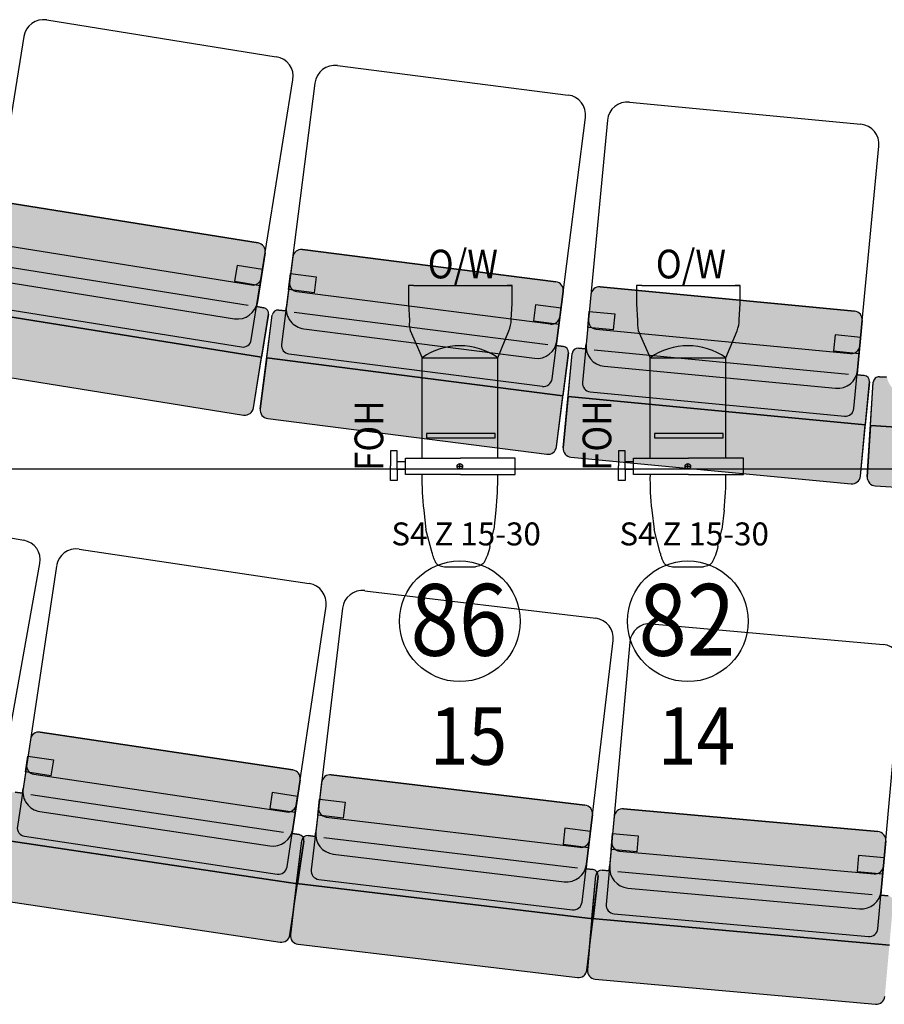
# Model space of a CAD drawing. Units: millimetres. Extents: x -1665536 to 15773, y -92 to 70448.
# Drawn here: x -2806 to -1300, y 17534 to 19250 of the extents above; entities that cross this region are included whole.
import ezdxf
from ezdxf.enums import TextEntityAlignment as Align

# ---------------------------------------------------------------- set-up
doc = ezdxf.new("R2010")
doc.units = ezdxf.units.MM
doc.header["$MEASUREMENT"] = 0
for name, color, linetype in [('CHANNEL', 190, 'Continuous'), ('CIRC', 6, 'Continuous'), ('DIMMER', 24, 'Continuous'), ('FOCUS', 7, 'Continuous'), ('GEL', 1, 'Continuous'), ('LANTERNS', 7, 'Continuous'), ('LOCATION', 7, 'Continuous'), ('MODEL', 7, 'Continuous'), ('PATCH', 5, 'Continuous'), ('PATCH2', 5, 'Continuous'), ('REPLXBARS', 8, 'Continuous'), ('Seats', 9, 'Continuous')]:
    doc.layers.add(name, color=color, linetype=linetype)

# ---------------------------------------------------------------- blocks, each defined once
blk = doc.blocks.new('ETC-Junior_Source-4_ZOOM')
for p, q in [((-24.9, 109.2), (-24.9, 120.7)), ((-24.9, 120.7), (1, 120.7)), ((26.9, 120.7), (1, 120.7)), ((26.9, 109.2), (26.9, 120.7)), ((-5.8, 109.2), (-24.9, 109.2)), ((-6.2, 109.3), (11.5, 109.3)), ((-5.8, 94.9), (-5.8, 109.2)), ((7.8, 94.9), (7.8, 109.2)), ((7.8, 109.2), (26.9, 109.2)), ((-14.3, 94.5), (14.3, 94.5)), ((-14.3, -1.1), (-14.3, 94.5)), ((14.3, 94.5), (14.3, -1.1)), ((236.9, 86.7), (189.2, 65.8)), ((246, 88), (236.9, 86.7)), ((254.3, 87.9), (246, 88)), ((283.2, 89.3), (254.3, 87.9)), ((315.1, 89.3), (283.2, 89.3)), ((315.2, 80.4), (315.1, 89.3)), ((315.2, 80.4), (315.2, -82.4)), ((-150.7, 48.4), (-109.8, 58.9)), ((-76.4, 62.8), (-109.8, 58.9)), ((14.3, 65.8), (189.2, 65.8)), ((57.4, 58), (49.7, 58)), ((49.7, 58), (49.7, -61.5)), ((57.4, -61.5), (57.4, 58)), ((189.2, 65.8), (189.2, -66.2)), ((-175, 26.9), (-175, -27.1)), ((-14.3, -1.1), (-14.3, -96.7)), ((14.3, -96.7), (14.3, -1.1)), ((-139.2, -52.4), (-109.8, -59.1)), ((-76.4, -63), (-109.8, -59.1)), ((14.3, -66.2), (189.2, -66.2)), ((49.7, -61.5), (57.4, -61.5)), ((189.2, -66.2), (236.3, -85.6)), ((315.2, -91.3), (315.2, -82.4)), ((315.2, -82.4), (315.2, -91.3)), ((-14.3, -96.7), (14.3, -96.7)), ((255.8, -89.5), (283.2, -91.3)), ((283.2, -91.3), (315.2, -91.3))]:
    blk.add_line(p, q)
at = {"linetype": 'Continuous'}
for p, q in [((-4.8, 0), (4.8, 0)), ((0, 4.8), (0, -4.8))]:
    blk.add_line(p, q, dxfattribs=at)
for points in [[(-150.7, 48.4, 0.011446), (-154.6, 47.4, 0.008639), (-157.1, 46.6, 0.009164), (-159.7, 45.7, 0.010577), (-162.2, 44.7, 0.011692), (-164.8, 43.6, 0.01397), (-167.3, 42.3, 0.073015), (-169.9, 40.4, 0.105267), (-172.4, 36.4, 0.051199), (-175, 26.9, 1.174528)], [(-139.2, -52.4, -0.033694), (-154.6, -48, -0.007324), (-157.1, -47, -0.006754), (-159.7, -45.9, -0.008581), (-162.2, -44.8, -0.008289), (-164.8, -43.6, -0.010487), (-167.3, -42.2, -0.06587), (-169.9, -40.3, -0.09136), (-172.4, -36.6, -0.084491), (-175, -27.1, -0.046987)]]:
    blk.add_lwpolyline(points, format="xyb")
blk.add_circle((0, 0), 4.78)
for centre, radius, start, end in [((-22, -405.4), 471.4, 89.0639, 96.6212), ((94.9, -0.2), 115.1, 325.0426, 34.9574), ((0.1, -4.8), 0.1, 180, 270), ((-22, 405.2), 471.4, 263.3788, 270.9361), ((255.8, -38.4), 51.1, 247.5, 270)]:
    blk.add_arc(centre, radius, start, end)
blk.add_point((0, 0), dxfattribs=at)
at = {"layer": 'LANTERNS', "color": 190}
blk.add_circle((-270, 0), 105.1, dxfattribs=at)
at = {"layer": 'CHANNEL', "color": 190, "width": 0.89}
blk.add_attdef('CHANNEL', text='', height=50, rotation=270, dxfattribs=at).set_placement((-330, 1.7, 0), align=Align.CENTER)
at = {"layer": 'CIRC', "width": 0.89}
blk.add_attdef('CIRC', text='', height=50, rotation=270, dxfattribs=at).set_placement((-520, -13, 0), align=Align.CENTER)
at = {"layer": 'DIMMER', "color": 17, "width": 0.89}
blk.add_attdef('DIM', text='', height=50, rotation=270, dxfattribs=at).set_placement((-520, -15, 0), align=Align.CENTER)
at = {"layer": 'FOCUS', "color": 0, "width": 0.89}
blk.add_attdef('FOCUS', text='', height=50, dxfattribs=at).set_placement((53.3, 133.3, 0), align=Align.CENTER)
at = {"layer": 'GEL', "width": 0.89}
for tag, height, p in [('GOBO', 30, (135.6, 1.3, 0)), ('GEL', 50, (327.3, -5.4, 0))]:
    blk.add_attdef(tag, text='', height=height, rotation=270, dxfattribs=at).set_placement(p, align=Align.CENTER)
at = {"layer": 'LANTERNS', "color": 30, "width": 0.89}
blk.add_attdef('IRIS', text='', height=30, rotation=270, dxfattribs=at).set_placement((90.6, -2.7, 0), align=Align.MIDDLE)
at = {"layer": 'LANTERNS', "color": 0, "flags": 1}
blk.add_attdef('WATTAGE', (-28.5, -151.3, 0), '', height=28, rotation=270, dxfattribs=at)
at = {"layer": 'LANTERNS', "color": 0, "width": 0.89, "flags": 1}
for tag, p, height in [('HIRECODE', (-114.9, -153.8, 0), 28.3), ('COLF', (-66.2, -154.8, 0), 28.3), ('LOCA', (18.5, -157.4, 0), 30.3), ('ANGLE2', (64.9, -156.3, 0), 28.3), ('ANGLE1', (112, -156.3, 0), 28.3), ('MOUNTING', (159.2, -151.1, 0), 28.3), ('BEAMFORM', (206.4, -156.3, 0), 28.3)]:
    blk.add_attdef(tag, p, '', height=height, rotation=270, dxfattribs=at)
at = {"layer": 'LOCATION', "width": 0.89}
blk.add_attdef('LOCN', text='', height=40, rotation=270, dxfattribs=at).set_placement((-58.9, -9.5), align=Align.CENTER)
at = {"layer": 'MODEL'}
blk.add_attdef('MODEL', text='', height=40, rotation=270, dxfattribs=at).set_placement((-137.9, -11, 0), align=Align.CENTER)
at = {"layer": 'PATCH', "width": 0.89}
blk.add_attdef('PONE', text='', height=50, rotation=270, dxfattribs=at).set_placement((-580, -9.1, 0), align=Align.CENTER)
at = {"layer": 'PATCH2', "width": 0.89}
blk.add_attdef('PTWO', text='', height=35, rotation=270, dxfattribs=at).set_placement((328.4, 157.5, 0), align=Align.CENTER)

msp = doc.modelspace()

# ---------------------------------------------------------------- hatches: boundary and pattern name
at = {"layer": 'Seats', "linetype": 'Continuous'}
for points in [[(-2830.5, 18931.1, 0.414214), (-2847.7, 18918.7), (-2861.4, 18833, 0.414214), (-2832.4, 18792.9), (-2432.5, 18728.8, 0.414214), (-2392.4, 18757.9), (-2378.7, 18843.6, 0.414214), (-2391.1, 18860.7)], [(-2314, 18849.4, 0.414214), (-2330.8, 18836.4), (-2341.8, 18750.3, 0.414214), (-2311.5, 18711.2), (-1909.8, 18659.9, 0.414214), (-1870.7, 18690.1), (-1859.7, 18776.2, 0.414214), (-1872.6, 18793)], [(-2898.4, 18744.2), (-2886.5, 18818.7, -0.414214), (-2875, 18827), (-2862.7, 18825), (-2861.4, 18833, 0.414214), (-2832.4, 18792.9), (-2432.5, 18728.8, 0.414214), (-2392.4, 18757.9), (-2393.7, 18749.9), (-2381.3, 18747.9, -0.414214), (-2373, 18736.4), (-2385, 18661.9)], [(-1795.3, 18784.1, 0.414214), (-1811.6, 18770.6), (-1819.9, 18684.2, 0.414214), (-1788.4, 18646.1), (-1385.2, 18607.5, 0.414214), (-1347, 18639), (-1338.8, 18725.4, 0.414214), (-1352.3, 18741.8)], [(-2376, 18660.4), (-2366.4, 18735.2, -0.414214), (-2355.2, 18743.9), (-2342.8, 18742.3), (-2341.8, 18750.3, 0.414214), (-2311.5, 18711.2), (-1909.8, 18659.9, 0.414214), (-1870.7, 18690.1), (-1871.7, 18682.1), (-1859.3, 18680.5, -0.414214), (-1850.6, 18669.4), (-1860.2, 18594.5)], [(-2416.3, 18561, 0.414214), (-2399.1, 18573.4), (-2385, 18661.9), (-2898.4, 18744.2), (-2912.6, 18655.6, 0.414214), (-2900.2, 18638.5)], [(-1851.2, 18593.2), (-1844, 18668.4, -0.414214), (-1833.1, 18677.4), (-1820.6, 18676.2), (-1819.9, 18684.2, 0.414214), (-1788.4, 18646.1), (-1385.2, 18607.5, 0.414214), (-1347, 18639), (-1347.8, 18631), (-1335.4, 18629.8, -0.414214), (-1326.3, 18618.9), (-1333.5, 18543.8)], [(-1888.3, 18492.6, 0.414214), (-1871.5, 18505.6), (-1860.2, 18594.5), (-2376, 18660.4), (-2387.4, 18571.5, 0.414214), (-2374.4, 18554.7)], [(-1324.5, 18542.8), (-1319.7, 18618.1, -0.414214), (-1309.1, 18627.5), (-1296.6, 18626.7), (-1296.1, 18634.7, 0.414214), (-1263.4, 18597.6), (-859.2, 18571.9, 0.414214), (-822, 18604.6), (-822.6, 18596.5), (-810.1, 18595.7, -0.414214), (-800.7, 18585.1), (-805.5, 18509.8)], [(-1358.4, 18441, 0.414214), (-1342.1, 18454.5), (-1333.5, 18543.8), (-1851.2, 18593.2), (-1859.7, 18504, 0.414214), (-1846.2, 18487.6)], [(-827.1, 18406.3, 0.414214), (-811.2, 18420.3), (-805.5, 18509.8), (-1324.5, 18542.8), (-1330.2, 18453.3, 0.414214), (-1316.1, 18437.4)], [(-2770.7, 18008.5, 0.414214), (-2787.7, 17995.8), (-2800.5, 17910, 0.414214), (-2771.1, 17870.2), (-2370.6, 17810.3, 0.414214), (-2330.8, 17839.8), (-2317.9, 17925.6, 0.414214), (-2330.6, 17942.7)], [(-2263.7, 17934.2, 0.414214), (-2280.4, 17921.1), (-2290.7, 17834.9, 0.414214), (-2260.1, 17796), (-1857.9, 17747.9, 0.414214), (-1819, 17778.5), (-1808.7, 17864.7, 0.414214), (-1821.8, 17881.4)], [(-2836.6, 17820.8), (-2825.5, 17895.4, -0.414214), (-2814.1, 17903.9), (-2801.7, 17902), (-2800.5, 17910, 0.414214), (-2771.1, 17870.2), (-2370.6, 17810.3, 0.414214), (-2330.8, 17839.8), (-2332, 17831.8), (-2319.6, 17829.9, -0.414214), (-2311.2, 17818.5), (-2322.3, 17743.9)], [(-1754.8, 17874.9, 0.414214), (-1771.1, 17861.3), (-1778.8, 17774.8, 0.414214), (-1747.1, 17736.8), (-1343.7, 17700.7, 0.414214), (-1305.7, 17732.4), (-1298, 17818.9, 0.414214), (-1311.6, 17835.1)], [(-2324.1, 17744.7), (-2315.2, 17819.6, -0.414214), (-2304, 17828.3), (-2291.6, 17826.8), (-2290.7, 17834.9, 0.414214), (-2260.1, 17796), (-1857.9, 17747.9, 0.414214), (-1819, 17778.5), (-1820, 17770.5), (-1807.6, 17769, -0.414214), (-1798.8, 17757.9), (-1807.8, 17683)], [(-2352.7, 17642.6, 0.414214), (-2335.6, 17655.2), (-2322.3, 17743.9), (-2836.6, 17820.8), (-2849.9, 17732.1, 0.414214), (-2837.3, 17715.1)], [(-1809.6, 17683.7), (-1802.8, 17758.8, -0.414214), (-1792, 17767.9), (-1779.5, 17766.8), (-1778.8, 17774.8, 0.414214), (-1747.1, 17736.8), (-1343.7, 17700.7, 0.414214), (-1305.7, 17732.4), (-1306.4, 17724.4), (-1294, 17723.2, -0.414214), (-1284.9, 17712.4), (-1291.6, 17637.2)], [(-1835.1, 17580.8, 0.414214), (-1818.4, 17593.9), (-1807.8, 17683), (-2324.1, 17744.7), (-2334.7, 17655.6, 0.414214), (-2321.6, 17639)], [(-1315.9, 17534.3, 0.414214), (-1299.6, 17547.9), (-1291.6, 17637.2), (-1809.6, 17683.7), (-1817.6, 17594.4, 0.414214), (-1804, 17578.1)]]:
    msp.add_hatch(color=256, dxfattribs=at).paths.add_polyline_path(points, flags=0)

# ---------------------------------------------------------------- linework, layer by layer
at = {"layer": 'REPLXBARS'}
msp.add_line((6484.5, 18466.4), (-6515.5, 18466.4), dxfattribs=at)
at = {"layer": 'Seats', "linetype": 'ByBlock'}
for p, q in [((-2759.3, 19249.3), (-2359.4, 19185.3)), ((-2799.4, 19220.3), (-2872, 18767.1)), ((-2253, 19169.7), (-1851.2, 19118.4)), ((-2402.9, 18692), (-2330.4, 19145.2)), ((-2292.1, 19139.4), (-2350.3, 18684.1)), ((-1744.4, 19106.2), (-1341.2, 19067.7)), ((-1879.1, 18623.9), (-1821, 19079.2)), ((-1782.6, 19074.7), (-1826.2, 18617.8)), ((-1353.4, 18572.6), (-1309.7, 19029.5)), ((-2391.1, 18860.7), (-2830.5, 18931.1)), ((-2830.5, 18931.1), (-2391.1, 18860.7)), ((-2842.2, 18858), (-2402.8, 18787.6)), ((-2392.4, 18757.9), (-2378.7, 18843.6)), ((-2378.7, 18843.6), (-2392.4, 18757.9)), ((-2330.8, 18836.4), (-2341.8, 18750.3)), ((-2330.8, 18836.4), (-2341.8, 18750.3)), ((-1872.6, 18793), (-2314, 18849.4)), ((-2314, 18849.4), (-1872.6, 18793)), ((-2847.9, 18822.6), (-2408.5, 18752.2)), ((-2427.6, 18821.6), (-2432, 18794)), ((-2383.3, 18814.6), (-2427.6, 18821.6)), ((-2387.7, 18786.9), (-2383.3, 18814.6)), ((-2338.1, 18779.5), (-2334.5, 18807.3)), ((-2334.5, 18807.3), (-2290.1, 18801.6)), ((-2290.1, 18801.6), (-2293.6, 18773.8)), ((-2832.4, 18792.9), (-2432.5, 18728.8)), ((-2832.4, 18792.9), (-2432.5, 18728.8)), ((-2832.4, 18792.9), (-2432.5, 18728.8)), ((-2432, 18794), (-2387.7, 18786.9)), ((-2293.6, 18773.8), (-2338.1, 18779.5)), ((-2323.4, 18775.9), (-1882, 18719.6)), ((-1870.7, 18690.1), (-1859.7, 18776.2)), ((-1859.7, 18776.2), (-1870.7, 18690.1)), ((-1811.6, 18770.6), (-1819.9, 18684.2)), ((-1811.6, 18770.6), (-1819.9, 18684.2)), ((-1352.3, 18741.8), (-1795.3, 18784.1)), ((-1795.3, 18784.1), (-1352.3, 18741.8)), ((-2392.4, 18757.9), (-2393.7, 18749.9)), ((-2342.8, 18742.3), (-2341.8, 18750.3)), ((-1907.8, 18752.8), (-1911.4, 18725)), ((-1863.4, 18747.1), (-1907.8, 18752.8)), ((-2385, 18661.9), (-2898.4, 18744.2)), ((-2385, 18661.9), (-2898.4, 18744.2)), ((-2898.4, 18744.2), (-2385, 18661.9)), ((-2859.5, 18749.9), (-2420.1, 18679.5)), ((-2399.1, 18573.4), (-2373, 18736.4)), ((-2393.7, 18749.9), (-2381.3, 18747.9)), ((-2381.3, 18747.9), (-2393.7, 18749.9)), ((-2387.4, 18571.5), (-2366.4, 18735.2)), ((-2373, 18736.4), (-2385, 18661.9)), ((-2376, 18660.4), (-2366.4, 18735.2)), ((-2355.2, 18743.9), (-2342.8, 18742.3)), ((-2342.8, 18742.3), (-2355.2, 18743.9)), ((-2328, 18740.4), (-1886.6, 18684)), ((-1866.9, 18719.3), (-1863.4, 18747.1)), ((-1817.1, 18713.5), (-1814.4, 18741.4)), ((-1814.4, 18741.4), (-1769.8, 18737.1)), ((-1769.8, 18737.1), (-1772.5, 18709.2)), ((-1911.4, 18725), (-1866.9, 18719.3)), ((-1347, 18639), (-1338.8, 18725.4)), ((-1338.8, 18725.4), (-1347, 18639)), ((-2311.5, 18711.2), (-1909.8, 18659.9)), ((-2311.5, 18711.2), (-1909.8, 18659.9)), ((-2311.5, 18711.2), (-1909.8, 18659.9)), ((-1772.5, 18709.2), (-1817.1, 18713.5)), ((-1802.3, 18710.4), (-1359.3, 18668.1)), ((-1386.2, 18700.5), (-1388.8, 18672.6)), ((-1341.6, 18696.2), (-1386.2, 18700.5)), ((-1870.7, 18690.1), (-1871.7, 18682.1)), ((-1871.7, 18682.1), (-1859.3, 18680.5)), ((-1859.3, 18680.5), (-1871.7, 18682.1)), ((-1820.6, 18676.2), (-1819.9, 18684.2)), ((-1344.2, 18668.3), (-1341.6, 18696.2)), ((-2337.3, 18667.4), (-1895.9, 18611)), ((-1871.5, 18505.6), (-1850.6, 18669.4)), ((-1850.6, 18669.4), (-1860.2, 18594.5)), ((-1859.7, 18504), (-1844, 18668.4)), ((-1851.2, 18593.2), (-1844, 18668.4)), ((-1833.1, 18677.4), (-1820.6, 18676.2)), ((-1820.6, 18676.2), (-1833.1, 18677.4)), ((-1805.7, 18674.8), (-1362.7, 18632.4)), ((-1388.8, 18672.6), (-1344.2, 18668.3)), ((-2399.1, 18573.4), (-2385, 18661.9)), ((-2376, 18660.4), (-2387.4, 18571.5)), ((-1860.2, 18594.5), (-2376, 18660.4)), ((-1860.2, 18594.5), (-2376, 18660.4)), ((-2376, 18660.4), (-1860.2, 18594.5)), ((-2900.2, 18638.5), (-2416.3, 18561)), ((-2900.2, 18638.5), (-2416.3, 18561)), ((-1788.4, 18646.1), (-1385.2, 18607.5)), ((-1788.4, 18646.1), (-1385.2, 18607.5)), ((-1788.4, 18646.1), (-1385.2, 18607.5)), ((-1347, 18639), (-1347.8, 18631)), ((-1347.8, 18631), (-1335.4, 18629.8)), ((-1335.4, 18629.8), (-1347.8, 18631)), ((-1342.1, 18454.5), (-1326.3, 18618.9)), ((-1326.3, 18618.9), (-1333.5, 18543.8)), ((-1330.2, 18453.3), (-1319.7, 18618.1)), ((-1324.5, 18542.8), (-1319.7, 18618.1)), ((-1309.1, 18627.5), (-1296.6, 18626.7)), ((-1296.6, 18626.7), (-1309.1, 18627.5)), ((-1812.7, 18601.4), (-1369.7, 18559.1)), ((-1871.5, 18505.6), (-1860.2, 18594.5)), ((-1851.2, 18593.2), (-1859.7, 18504)), ((-1333.5, 18543.8), (-1851.2, 18593.2)), ((-1333.5, 18543.8), (-1851.2, 18593.2)), ((-1851.2, 18593.2), (-1333.5, 18543.8)), ((-2374.4, 18554.7), (-1888.3, 18492.6)), ((-2374.4, 18554.7), (-1888.3, 18492.6)), ((-1342.1, 18454.5), (-1333.5, 18543.8)), ((-1324.5, 18542.8), (-1330.2, 18453.3)), ((-805.5, 18509.8), (-1324.5, 18542.8)), ((-805.5, 18509.8), (-1324.5, 18542.8)), ((-1324.5, 18542.8), (-805.5, 18509.8)), ((-1846.2, 18487.6), (-1358.4, 18441)), ((-1846.2, 18487.6), (-1358.4, 18441)), ((-1316.1, 18437.4), (-827.1, 18406.3)), ((-1316.1, 18437.4), (-827.1, 18406.3)), ((-3197.9, 18414.5), (-2799.3, 18342.8)), ((-2702.8, 18327.4), (-2302.2, 18267.5)), ((-2852.3, 17850.4), (-2771.1, 18302.1)), ((-2742.5, 18297.9), (-2810.4, 17844)), ((-2205.2, 18254.9), (-1803.1, 18206.9)), ((-2340.6, 17773.8), (-2272.8, 18227.7)), ((-2244.1, 18224.3), (-2298.6, 17768.6)), ((-1705.8, 18197.2), (-1302.4, 18161.1)), ((-1826.9, 17712.3), (-1772.5, 18168)), ((-1743.8, 18165.5), (-1784.8, 17708.3)), ((-1311.7, 17665.9), (-1270.7, 18123.1)), ((-2787.7, 17995.8), (-2800.5, 17910)), ((-2787.7, 17995.8), (-2800.5, 17910)), ((-2330.6, 17942.7), (-2770.7, 18008.5)), ((-2770.7, 18008.5), (-2330.6, 17942.7)), ((-2796.2, 17939.1), (-2792.1, 17966.8)), ((-2792.1, 17966.8), (-2747.7, 17960.2)), ((-2747.7, 17960.2), (-2751.9, 17932.4)), ((-2751.9, 17932.4), (-2796.2, 17939.1)), ((-2781.6, 17935.2), (-2341.5, 17869.4)), ((-1821.8, 17881.4), (-2263.7, 17934.2)), ((-2263.7, 17934.2), (-1821.8, 17881.4)), ((-2801.7, 17902), (-2800.5, 17910)), ((-2330.8, 17839.8), (-2317.9, 17925.6)), ((-2317.9, 17925.6), (-2330.8, 17839.8)), ((-2280.4, 17921.1), (-2290.7, 17834.9)), ((-2280.4, 17921.1), (-2290.7, 17834.9)), ((-2814.1, 17903.9), (-2801.7, 17902)), ((-2801.7, 17902), (-2814.1, 17903.9)), ((-2786.9, 17899.8), (-2346.8, 17834)), ((-2366.6, 17903.2), (-2370.7, 17875.5)), ((-2322.3, 17896.5), (-2366.6, 17903.2)), ((-2326.4, 17868.8), (-2322.3, 17896.5)), ((-2370.7, 17875.5), (-2326.4, 17868.8)), ((-2287.2, 17864), (-2283.9, 17891.9)), ((-2283.9, 17891.9), (-2239.4, 17886.6)), ((-2239.4, 17886.6), (-2242.7, 17858.7)), ((-2771.1, 17870.2), (-2370.6, 17810.3)), ((-2771.1, 17870.2), (-2370.6, 17810.3)), ((-2771.1, 17870.2), (-2370.6, 17810.3)), ((-2242.7, 17858.7), (-2287.2, 17864)), ((-2272.5, 17860.6), (-1830.6, 17807.8)), ((-1819, 17778.5), (-1808.7, 17864.7)), ((-1808.7, 17864.7), (-1819, 17778.5)), ((-1771.1, 17861.3), (-1778.8, 17774.8)), ((-1771.1, 17861.3), (-1778.8, 17774.8)), ((-1311.6, 17835.1), (-1754.8, 17874.9)), ((-1754.8, 17874.9), (-1311.6, 17835.1)), ((-2797.8, 17827), (-2357.7, 17761.1)), ((-2330.8, 17839.8), (-2332, 17831.8)), ((-2332, 17831.8), (-2319.6, 17829.9)), ((-2319.6, 17829.9), (-2332, 17831.8)), ((-2304, 17828.3), (-2291.6, 17826.8)), ((-2291.6, 17826.8), (-2304, 17828.3)), ((-2291.6, 17826.8), (-2290.7, 17834.9)), ((-2276.7, 17825.1), (-1834.9, 17772.3)), ((-1856.7, 17840.9), (-1860, 17813)), ((-1812.2, 17835.5), (-1856.7, 17840.9)), ((-1815.5, 17807.7), (-1812.2, 17835.5)), ((-1776.2, 17804.1), (-1773.7, 17832)), ((-1773.7, 17832), (-1729, 17828)), ((-1729, 17828), (-1731.5, 17800.1)), ((-2322.3, 17743.9), (-2836.6, 17820.8)), ((-2322.3, 17743.9), (-2836.6, 17820.8)), ((-2836.6, 17820.8), (-2322.3, 17743.9)), ((-2335.6, 17655.2), (-2311.2, 17818.5)), ((-2334.7, 17655.6), (-2315.2, 17819.6)), ((-2324.1, 17744.7), (-2315.2, 17819.6)), ((-2311.2, 17818.5), (-2322.3, 17743.9)), ((-1860, 17813), (-1815.5, 17807.7)), ((-1305.7, 17732.4), (-1298, 17818.9)), ((-1298, 17818.9), (-1305.7, 17732.4)), ((-2260.1, 17796), (-1857.9, 17747.9)), ((-2260.1, 17796), (-1857.9, 17747.9)), ((-2260.1, 17796), (-1857.9, 17747.9)), ((-1731.5, 17800.1), (-1776.2, 17804.1)), ((-1761.4, 17801.1), (-1318.2, 17761.4)), ((-1345.2, 17793.6), (-1347.7, 17765.7)), ((-1300.6, 17789.6), (-1345.2, 17793.6)), ((-1303.1, 17761.7), (-1300.6, 17789.6)), ((-1819, 17778.5), (-1820, 17770.5)), ((-1779.5, 17766.8), (-1778.8, 17774.8)), ((-1820, 17770.5), (-1807.6, 17769)), ((-1807.6, 17769), (-1820, 17770.5)), ((-1818.4, 17593.9), (-1798.8, 17757.9)), ((-1817.6, 17594.4), (-1802.8, 17758.8)), ((-1809.6, 17683.7), (-1802.8, 17758.8)), ((-1798.8, 17757.9), (-1807.8, 17683)), ((-1792, 17767.9), (-1779.5, 17766.8)), ((-1779.5, 17766.8), (-1792, 17767.9)), ((-1764.6, 17765.4), (-1321.4, 17725.7)), ((-1347.7, 17765.7), (-1303.1, 17761.7)), ((-2335.6, 17655.2), (-2322.3, 17743.9)), ((-2324.1, 17744.7), (-2334.7, 17655.6)), ((-1807.8, 17683), (-2324.1, 17744.7)), ((-1807.8, 17683), (-2324.1, 17744.7)), ((-2324.1, 17744.7), (-1807.8, 17683)), ((-2285.5, 17751.9), (-1843.6, 17699.1)), ((-1747.1, 17736.8), (-1343.7, 17700.7)), ((-1747.1, 17736.8), (-1343.7, 17700.7)), ((-1747.1, 17736.8), (-1343.7, 17700.7)), ((-1305.7, 17732.4), (-1306.4, 17724.4)), ((-1306.4, 17724.4), (-1294, 17723.2)), ((-1294, 17723.2), (-1306.4, 17724.4)), ((-2837.3, 17715.1), (-2352.7, 17642.6)), ((-2837.3, 17715.1), (-2352.7, 17642.6)), ((-1771.2, 17692.1), (-1327.9, 17652.3)), ((-1818.4, 17593.9), (-1807.8, 17683)), ((-1809.6, 17683.7), (-1817.6, 17594.4)), ((-1291.6, 17637.2), (-1809.6, 17683.7)), ((-1291.6, 17637.2), (-1809.6, 17683.7)), ((-1809.6, 17683.7), (-1291.6, 17637.2)), ((-2321.6, 17639), (-1835.1, 17580.8)), ((-2321.6, 17639), (-1835.1, 17580.8)), ((-1804, 17578.1), (-1315.9, 17534.3)), ((-1804, 17578.1), (-1315.9, 17534.3))]:
    msp.add_line(p, q, dxfattribs=at)
for centre, radius, start, end in [((-2764.8, 19214.7), 35, 80.9003, 170.9003), ((-2364.9, 19150.7), 35, 350.9003, 80.9003), ((-2257.4, 19135), 35, 82.7207, 172.7207), ((-1855.7, 19083.7), 35, 352.7207, 82.7207), ((-1747.7, 19071.4), 35, 84.5412, 174.5412), ((-1344.6, 19032.8), 35, 354.5412, 84.5412), ((-2393.5, 18845.9), 15, 350.9003, 80.9003), ((-2393.5, 18845.9), 15, 350.9003, 80.9003), ((-2315.9, 18834.5), 15, 82.7207, 172.7207), ((-2315.9, 18834.5), 15, 82.7207, 172.7207), ((-2400.4, 18802.4), 15, 260.9003, 350.9003), ((-2321.5, 18790.8), 15, 172.7207, 262.7207), ((-1874.5, 18778.1), 15, 352.7207, 82.7207), ((-1874.5, 18778.1), 15, 352.7207, 82.7207), ((-1796.7, 18769.2), 15, 84.5412, 174.5412), ((-1796.7, 18769.2), 15, 84.5412, 174.5412), ((-2426.9, 18763.4), 35, 260.9003, 350.9003), ((-2426.9, 18763.4), 35, 260.9003, 350.9003), ((-2426.9, 18763.4), 35, 260.9003, 350.9003), ((-2307.1, 18745.9), 35, 172.7207, 262.7207), ((-2307.1, 18745.9), 35, 172.7207, 262.7207), ((-2307.1, 18745.9), 35, 172.7207, 262.7207), ((-2382.9, 18738), 10, 350.9003, 80.9003), ((-2382.9, 18738), 10, 350.9003, 80.9003), ((-2356.5, 18734), 10, 82.7207, 172.7207), ((-2356.5, 18734), 10, 82.7207, 172.7207), ((-1353.7, 18726.9), 15, 354.5412, 84.5412), ((-1353.7, 18726.9), 15, 354.5412, 84.5412), ((-1880.1, 18734.4), 15, 262.7207, 352.7207), ((-1800.9, 18725.3), 15, 174.5412, 264.5412), ((-2417.8, 18694.3), 15, 260.9003, 350.9003), ((-2335.4, 18682.2), 15, 172.7207, 262.7207), ((-1905.4, 18694.6), 35, 262.7207, 352.7207), ((-1905.4, 18694.6), 35, 262.7207, 352.7207), ((-1905.4, 18694.6), 35, 262.7207, 352.7207), ((-1785, 18680.9), 35, 174.5412, 264.5412), ((-1785, 18680.9), 35, 174.5412, 264.5412), ((-1785, 18680.9), 35, 174.5412, 264.5412), ((-1357.9, 18683), 15, 264.5412, 354.5412), ((-1860.5, 18670.6), 10, 352.7207, 82.7207), ((-1860.5, 18670.6), 10, 352.7207, 82.7207), ((-1834, 18667.4), 10, 84.5412, 174.5412), ((-1834, 18667.4), 10, 84.5412, 174.5412), ((-1381.9, 18642.4), 35, 264.5412, 354.5412), ((-1381.9, 18642.4), 35, 264.5412, 354.5412), ((-1381.9, 18642.4), 35, 264.5412, 354.5412), ((-1894, 18625.8), 15, 262.7207, 352.7207), ((-1811.3, 18616.4), 15, 174.5412, 264.5412), ((-1336.3, 18619.8), 10, 354.5412, 84.5412), ((-1336.3, 18619.8), 10, 354.5412, 84.5412), ((-1309.7, 18617.5), 10, 86.3616, 176.3616), ((-1309.7, 18617.5), 10, 86.3616, 176.3616), ((-2414, 18575.8), 15, 260.9003, 350.9003), ((-2414, 18575.8), 15, 260.9003, 350.9003), ((-2372.5, 18569.6), 15, 172.7207, 262.7207), ((-2372.5, 18569.6), 15, 172.7207, 262.7207), ((-1368.3, 18574), 15, 264.5412, 354.5412), ((-1886.4, 18507.5), 15, 262.7207, 352.7207), ((-1886.4, 18507.5), 15, 262.7207, 352.7207), ((-1844.8, 18502.6), 15, 174.5412, 264.5412), ((-1844.8, 18502.6), 15, 174.5412, 264.5412), ((-1357, 18456), 15, 264.5412, 354.5412), ((-1357, 18456), 15, 264.5412, 354.5412), ((-1315.2, 18452.4), 15, 176.3616, 266.3616), ((-1315.2, 18452.4), 15, 176.3616, 266.3616), ((-2805.5, 18308.3), 35, 349.8048, 79.8048), ((-2707.9, 18292.8), 35, 81.4962, 171.4962), ((-2307.4, 18232.9), 35, 351.4962, 81.4962), ((-2209.4, 18220.2), 35, 83.1875, 173.1875), ((-1807.3, 18172.1), 35, 353.1875, 83.1875), ((-1708.9, 18162.4), 35, 84.8789, 174.8789), ((-1305.5, 18126.2), 35, 354.8789, 84.8789), ((-2772.9, 17993.6), 15, 81.4962, 171.4962), ((-2772.9, 17993.6), 15, 81.4962, 171.4962), ((-2779.4, 17950.1), 15, 171.4962, 261.4962), ((-2332.8, 17927.8), 15, 351.4962, 81.4962), ((-2332.8, 17927.8), 15, 351.4962, 81.4962), ((-2265.5, 17919.3), 15, 83.1875, 173.1875), ((-2265.5, 17919.3), 15, 83.1875, 173.1875), ((-2765.9, 17904.8), 35, 171.4962, 261.4962), ((-2765.9, 17904.8), 35, 171.4962, 261.4962), ((-2765.9, 17904.8), 35, 171.4962, 261.4962), ((-2339.3, 17884.3), 15, 261.4962, 351.4962), ((-2270.7, 17875.5), 15, 173.1875, 263.1875), ((-1823.6, 17866.5), 15, 353.1875, 83.1875), ((-1823.6, 17866.5), 15, 353.1875, 83.1875), ((-1756.1, 17859.9), 15, 84.8789, 174.8789), ((-1756.1, 17859.9), 15, 84.8789, 174.8789), ((-2795.6, 17841.8), 15, 171.4962, 261.4962), ((-2365.4, 17844.9), 35, 261.4962, 351.4962), ((-2365.4, 17844.9), 35, 261.4962, 351.4962), ((-2365.4, 17844.9), 35, 261.4962, 351.4962), ((-2321.1, 17820), 10, 351.4962, 81.4962), ((-2321.1, 17820), 10, 351.4962, 81.4962), ((-2305.2, 17818.4), 10, 83.1875, 173.1875), ((-2305.2, 17818.4), 10, 83.1875, 173.1875), ((-2255.9, 17830.7), 35, 173.1875, 263.1875), ((-2255.9, 17830.7), 35, 173.1875, 263.1875), ((-2255.9, 17830.7), 35, 173.1875, 263.1875), ((-1312.9, 17820.2), 15, 354.8789, 84.8789), ((-1312.9, 17820.2), 15, 354.8789, 84.8789), ((-1828.9, 17822.7), 15, 263.1875, 353.1875), ((-1760, 17816), 15, 174.8789, 264.8789), ((-2355.5, 17776), 15, 261.4962, 351.4962), ((-1853.8, 17782.7), 35, 263.1875, 353.1875), ((-1853.8, 17782.7), 35, 263.1875, 353.1875), ((-1853.8, 17782.7), 35, 263.1875, 353.1875), ((-1743.9, 17771.7), 35, 174.8789, 264.8789), ((-1743.9, 17771.7), 35, 174.8789, 264.8789), ((-1743.9, 17771.7), 35, 174.8789, 264.8789), ((-1316.8, 17776.3), 15, 264.8789, 354.8789), ((-2283.7, 17766.8), 15, 173.1875, 263.1875), ((-1808.8, 17759.1), 10, 353.1875, 83.1875), ((-1808.8, 17759.1), 10, 353.1875, 83.1875), ((-1792.9, 17757.9), 10, 84.8789, 174.8789), ((-1792.9, 17757.9), 10, 84.8789, 174.8789), ((-1340.6, 17735.5), 35, 264.8789, 354.8789), ((-1340.6, 17735.5), 35, 264.8789, 354.8789), ((-1340.6, 17735.5), 35, 264.8789, 354.8789), ((-1841.8, 17714), 15, 263.1875, 353.1875), ((-1769.8, 17707), 15, 174.8789, 264.8789), ((-2350.4, 17657.5), 15, 261.4962, 351.4962), ((-2350.4, 17657.5), 15, 261.4962, 351.4962), ((-2319.9, 17653.8), 15, 173.1875, 263.1875), ((-2319.9, 17653.8), 15, 173.1875, 263.1875), ((-1326.6, 17667.3), 15, 264.8789, 354.8789), ((-1833.3, 17595.7), 15, 263.1875, 353.1875), ((-1833.3, 17595.7), 15, 263.1875, 353.1875), ((-1833.3, 17595.7), 15, 263.1875, 353.1875), ((-1833.3, 17595.7), 15, 263.1875, 353.1875), ((-1802.6, 17593), 15, 174.8789, 264.8789), ((-1802.6, 17593), 15, 174.8789, 264.8789), ((-1314.6, 17549.3), 15, 264.8789, 354.8789), ((-1314.6, 17549.3), 15, 264.8789, 354.8789)]:
    msp.add_arc(centre, radius, start, end, dxfattribs=at)

# ---------------------------------------------------------------- block references
at = {"layer": 'LANTERNS'}
ref = msp.add_blockref('ETC-Junior_Source-4_ZOOM', (-2039.8, 18471.6), dxfattribs=dict(at, rotation=90))
ref.add_attrib('MODEL', 'S4 Z 15-30', dxfattribs={"layer": 'MODEL', "height": 40}).set_placement((-2028.8, 18333.8, 0), align=Align.CENTER)
ref.add_attrib('FOCUS', 'FOH', dxfattribs={"layer": 'FOCUS', "color": 0, "height": 50, "rotation": 90, "width": 0.89}).set_placement((-2173.1, 18525, 0), align=Align.CENTER)
ref.add_attrib('GEL', 'O/W', dxfattribs={"layer": 'GEL', "height": 50, "width": 0.89}).set_placement((-2034.5, 18799, 0), align=Align.CENTER)
ref.add_attrib('DIM', '15', dxfattribs={"layer": 'DIMMER', "color": 17, "height": 100, "width": 0.89}).set_placement((-2024.8, 17951.6, 0), align=Align.CENTER)
ref.add_attrib('CHANNEL', '86', dxfattribs={"layer": 'CHANNEL', "color": 190, "height": 125, "width": 0.89}).set_placement((-2041.5, 18141.6, 0), align=Align.CENTER)
ref = msp.add_blockref('ETC-Junior_Source-4_ZOOM', (-1642.6, 18471.6), dxfattribs=dict(at, rotation=90))
ref.add_attrib('MODEL', 'S4 Z 15-30', dxfattribs={"layer": 'MODEL', "height": 40}).set_placement((-1631.6, 18333.8, 0), align=Align.CENTER)
ref.add_attrib('FOCUS', 'FOH', dxfattribs={"layer": 'FOCUS', "color": 0, "height": 50, "rotation": 90, "width": 0.89}).set_placement((-1775.9, 18525, 0), align=Align.CENTER)
ref.add_attrib('GEL', 'O/W', dxfattribs={"layer": 'GEL', "height": 50, "width": 0.89}).set_placement((-1637.3, 18799, 0), align=Align.CENTER)
ref.add_attrib('DIM', '14', dxfattribs={"layer": 'DIMMER', "color": 17, "height": 100, "width": 0.89}).set_placement((-1627.6, 17951.6, 0), align=Align.CENTER)
ref.add_attrib('CHANNEL', '82', dxfattribs={"layer": 'CHANNEL', "color": 190, "height": 125, "width": 0.89}).set_placement((-1644.3, 18141.6, 0), align=Align.CENTER)

doc.saveas('drawing.dxf')
